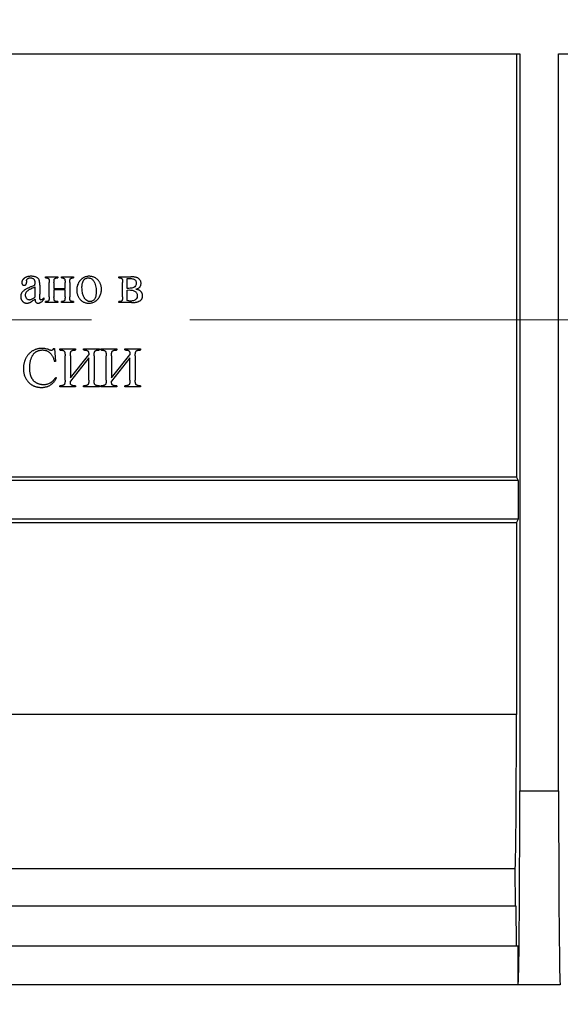
# Model space of a CAD drawing. Units: millimetres. Extents: x -28 to 631, y -3 to 370.
# Drawn here: x 244 to 251, y 237 to 250 of the extents above; entities that cross this region are included whole.
import ezdxf

# ---------------------------------------------------------------- set-up
doc = ezdxf.new("R2010")
doc.units = ezdxf.units.MM
doc.linetypes.add('CENTER', pattern=[10.16, 6.35, -1.27, 1.27, -1.27])
doc.layers.add('FORMAT', color=7, linetype='Continuous')
doc.styles.add('SLDTEXTSTYLE1', font='TXT', dxfattribs={"width": 0.7})
doc.dimstyles.new('SLDDIMSTYLE1', dxfattribs={"dimtxt": 3.393075, "dimasz": 3.5, "dimexe": 0, "dimexo": 0.0625, "dimgap": 0.848269, "dimtad": 2, "dimlfac": 4, "dimrnd": 1e-09, "dimzin": 12, "dimdsep": 46, "dimtxsty": 'SLDTEXTSTYLE1', "dimsah": 1, "dimcen": 0.09, "dimadec": 0, "dimazin": 3, "dimtfac": 1, "dimtofl": 0, "dimtmove": 0, "dimatfit": 3, "dimfxl": 0, "dimfrac": 2, "dimtolj": 1, "dimtzin": 12, "dimarcsym": 0})

# ---------------------------------------------------------------- blocks, each defined once
blk = doc.blocks.new('_D_3')
at = {"layer": 'FORMAT'}
for p, q in [((32.53, 248.224), (32.53, 264.935)), ((286.28, 250.224), (286.28, 264.935)), ((286.28, 263.935), (32.53, 263.935))]:
    blk.add_line(p, q, dxfattribs=at)
for points in [[(32.53, 263.935), (36.03, 263.396), (36.03, 264.473)], [(286.28, 263.935), (282.78, 264.473), (282.78, 263.396)]]:
    blk.add_solid(points, dxfattribs=at)
at = {"layer": 'FORMAT', "insert": (142.86, 268.71, -2.142), "char_height": 3.7042, "attachment_point": 1, "style": 'SLDTEXTSTYLE1'}
blk.add_mtext('1015', dxfattribs=at)
blk = doc.blocks.new('_D_4')
at = {"layer": 'FORMAT'}
for p, q in [((36.28, 237.474), (36.28, 216.974)), ((286.28, 237.474), (286.28, 216.974)), ((36.28, 217.974), (286.28, 217.974))]:
    blk.add_line(p, q, dxfattribs=at)
for points in [[(36.28, 217.974), (39.78, 217.435), (39.78, 218.512)], [(286.28, 217.974), (282.78, 218.512), (282.78, 217.435)]]:
    blk.add_solid(points, dxfattribs=at)
at = {"layer": 'FORMAT', "attachment_point": 1, "style": 'SLDTEXTSTYLE1'}
for s, insert, char_height in [('%%p', (157.033, 222.749, -2.142), 3.7042), ('1000', (146.668, 222.749, -2.142), 3.7042), ('2', (160.144, 222.749, -2.142), 3.704)]:
    blk.add_mtext(s, dxfattribs=dict(at, insert=insert, char_height=char_height))

msp = doc.modelspace()

# ---------------------------------------------------------------- linework, layer by layer
at = {"color": 7, "linetype": 'Continuous', "lineweight": 30}
for p, q in [((237.139, 249.4743), (250.0296, 249.4743)), ((249.987, 249.4743), (249.9866, 244.0167)), ((250.0296, 249.4743), (250.0296, 239.9743)), ((250.5296, 249.4743), (254.0921, 249.4743)), ((250.5296, 239.9743), (250.5296, 249.4743)), ((243.6759, 246.546), (243.6766, 246.5252)), ((243.9212, 246.5996), (244.0775, 246.5996)), ((243.9212, 246.586), (243.9212, 246.5996)), ((244.0775, 246.5996), (244.0775, 246.586)), ((244.125, 246.586), (244.125, 246.5996)), ((244.125, 246.5996), (244.2813, 246.5996)), ((244.2813, 246.5996), (244.2813, 246.586)), ((244.8656, 246.586), (244.8656, 246.5996)), ((244.8656, 246.5996), (245.0177, 246.5996)), ((244.9743, 246.5792), (244.9936, 246.5792)), ((244.9743, 246.4504), (244.9743, 246.5792)), ((243.7853, 246.4909), (243.7853, 246.5033)), ((243.7853, 246.4705), (243.7853, 246.3384)), ((243.8465, 246.4914), (243.8465, 246.3775)), ((243.9688, 246.3414), (243.9688, 246.5248)), ((244.0299, 246.5248), (244.0299, 246.4501)), ((244.0299, 246.4501), (244.1726, 246.4501)), ((244.1726, 246.4297), (244.0299, 246.4297)), ((244.0299, 246.4297), (244.0299, 246.3414)), ((244.1726, 246.4501), (244.1726, 246.5248)), ((244.1726, 246.3414), (244.1726, 246.4297)), ((244.2337, 246.5248), (244.2337, 246.3414)), ((244.9132, 246.3414), (244.9132, 246.5248)), ((244.994, 246.4501), (244.9743, 246.4504)), ((244.9743, 246.4291), (245.0002, 246.4297)), ((244.9743, 246.2928), (244.9743, 246.4291)), ((243.9008, 246.3278), (243.9008, 246.3088)), ((243.9212, 246.2667), (243.9212, 246.2802)), ((244.0775, 246.2667), (243.9212, 246.2667)), ((244.0775, 246.2802), (244.0775, 246.2667)), ((244.125, 246.2667), (244.125, 246.2802)), ((244.2813, 246.2667), (244.125, 246.2667)), ((244.2813, 246.2802), (244.2813, 246.2667)), ((244.8656, 246.2667), (244.8656, 246.2802)), ((245.0286, 246.2667), (244.8656, 246.2667)), ((244.0231, 245.677), (244.0367, 245.677)), ((244.0367, 245.677), (244.0503, 245.5071)), ((244.1046, 245.6566), (244.1046, 245.6702)), ((244.1046, 245.6702), (244.3085, 245.6702)), ((244.3085, 245.6702), (244.3085, 245.6566)), ((244.4104, 245.6566), (244.4104, 245.6702)), ((244.4104, 245.6702), (244.6142, 245.6702)), ((244.6142, 245.6702), (244.6142, 245.6566)), ((244.6346, 245.6566), (244.6346, 245.6702)), ((244.6346, 245.6702), (244.8384, 245.6702)), ((244.8384, 245.6702), (244.8384, 245.6566)), ((244.9404, 245.6566), (244.9404, 245.6702)), ((244.9404, 245.6702), (245.1442, 245.6702)), ((245.1442, 245.6702), (245.1442, 245.6566)), ((244.1726, 245.2693), (244.1726, 245.5818)), ((244.2405, 245.2965), (244.4783, 245.5954)), ((244.2405, 245.5818), (244.2405, 245.2965)), ((244.4783, 245.5547), (244.2405, 245.2557)), ((244.4783, 245.2693), (244.4783, 245.5547)), ((244.5463, 245.5818), (244.5463, 245.2693)), ((244.7026, 245.2693), (244.7026, 245.5818)), ((244.7705, 245.2965), (245.0083, 245.5954)), ((244.7705, 245.5818), (244.7705, 245.2965)), ((245.0083, 245.5547), (244.7705, 245.2557)), ((245.0083, 245.2693), (245.0083, 245.5547)), ((245.0763, 245.5818), (245.0763, 245.2693)), ((244.0503, 245.5071), (244.0367, 245.5071)), ((244.0527, 245.3033), (244.0639, 245.2965)), ((244.1046, 245.181), (244.1046, 245.1946)), ((244.3085, 245.181), (244.1046, 245.181)), ((244.3085, 245.1946), (244.3085, 245.181)), ((244.4104, 245.181), (244.4104, 245.1946)), ((244.6142, 245.181), (244.4104, 245.181)), ((244.6142, 245.1946), (244.6142, 245.181)), ((244.6346, 245.181), (244.6346, 245.1946)), ((244.8384, 245.181), (244.6346, 245.181)), ((244.8384, 245.1946), (244.8384, 245.181)), ((244.9404, 245.181), (244.9404, 245.1946)), ((245.1442, 245.181), (244.9404, 245.181)), ((245.1442, 245.1946), (245.1442, 245.181)), ((249.9866, 244.0167), (237.182, 244.0167)), ((249.9866, 244.0167), (250.0078, 243.9743)), ((250.0078, 243.9743), (237.1608, 243.9743)), ((250.0078, 243.9743), (250.0078, 243.4743)), ((250.0078, 243.4743), (237.1608, 243.4743)), ((237.182, 243.4318), (249.9865, 243.4318)), ((249.9865, 243.4318), (249.9863, 240.9569)), ((250.0078, 243.4743), (249.9865, 243.4318)), ((249.9863, 240.9569), (237.1822, 240.9569)), ((250.0296, 239.9743), (250.5296, 239.9743)), ((237.1997, 238.9743), (249.9689, 238.9743)), ((249.9731, 238.4939), (249.9689, 238.9743)), ((237.1893, 238.4939), (249.9792, 238.4939)), ((249.9792, 238.4939), (249.9838, 237.9743)), ((250.0078, 237.9743), (237.1608, 237.9743)), ((250.0078, 237.4743), (250.0078, 237.9743)), ((250.0078, 237.4743), (237.1608, 237.4743)), ((250.5514, 237.4743), (250.0078, 237.4743))]:
    msp.add_line(p, q, dxfattribs=at)
at = {"color": 7, "linetype": 'CENTER', "lineweight": 15}
msp.add_line((22.2617, 246.0469), (295.4936, 246.0469), dxfattribs=at)
at = {"color": 7, "linetype": 'Continuous', "lineweight": 30}
for centre, major_axis, start_param, end_param in [((249.9689, 240.9743), (0, 2), 3.1415927, 4.7036623), ((250.0078, 239.9743), (0, 2.5), 3.1415927, 4.712389), ((250.5514, 239.9743), (0, 2.5), 1.5707963, 3.1415927)]:
    msp.add_ellipse(centre, major_axis=major_axis, ratio=0.0087269, start_param=start_param, end_param=end_param, dxfattribs=at)
for points, knots in [([(243.7364, 246.6064), (243.7317, 246.6063), (243.7227, 246.6061), (243.7095, 246.605), (243.6971, 246.603), (243.6855, 246.6002), (243.6747, 246.5966), (243.6647, 246.5922), (243.6555, 246.587), (243.6472, 246.5811), (243.6398, 246.5747), (243.6333, 246.5682), (243.6278, 246.5613), (243.6234, 246.5544), (243.6197, 246.5474), (243.6173, 246.5401), (243.6158, 246.5327), (243.6155, 246.5277), (243.6154, 246.5252)], [0, 0, 0, 0, 0.0864697, 0.168602, 0.2468059, 0.3200964, 0.3910328, 0.4580893, 0.5233928, 0.5872813, 0.6481087, 0.7054932, 0.7594854, 0.8105438, 0.8592281, 0.9065891, 0.9530406, 1, 1, 1, 1]), ([(243.6759, 246.546), (243.676, 246.5485), (243.6763, 246.5537), (243.6791, 246.561), (243.6833, 246.5679), (243.6873, 246.5718), (243.6893, 246.5738)], [0, 0, 0, 0, 0.2414821, 0.4818573, 0.7288444, 1, 1, 1, 1]), ([(243.6893, 246.5738), (243.6916, 246.5757), (243.6963, 246.5795), (243.7049, 246.5832), (243.7145, 246.5857), (243.7213, 246.5859), (243.7249, 246.586)], [0, 0, 0, 0, 0.2307234, 0.4703216, 0.7233405, 1, 1, 1, 1]), ([(243.7249, 246.586), (243.7296, 246.5858), (243.7384, 246.5855), (243.7508, 246.5822), (243.7614, 246.5765), (243.7688, 246.5699), (243.7736, 246.5634), (243.7768, 246.5575), (243.7794, 246.5507), (243.7817, 246.5431), (243.7832, 246.5344), (243.7845, 246.5249), (243.7852, 246.5144), (243.7853, 246.5071), (243.7853, 246.5033)], [0, 0, 0, 0, 0.1182877, 0.2246537, 0.3237444, 0.4219186, 0.4734194, 0.5298255, 0.5908497, 0.6583753, 0.7325428, 0.8142905, 0.9036467, 1, 1, 1, 1]), ([(243.8086, 246.5914), (243.8036, 246.5937), (243.7933, 246.5986), (243.776, 246.6031), (243.7568, 246.6059), (243.7434, 246.6062), (243.7364, 246.6064)], [0, 0, 0, 0, 0.2210479, 0.4577809, 0.7172375, 1, 1, 1, 1]), ([(243.84, 246.5558), (243.8382, 246.5597), (243.8347, 246.5671), (243.8275, 246.577), (243.8188, 246.5853), (243.812, 246.5894), (243.8086, 246.5914)], [0, 0, 0, 0, 0.2609372, 0.5105761, 0.7542067, 1, 1, 1, 1]), ([(243.8465, 246.4914), (243.8464, 246.4953), (243.8464, 246.5027), (243.8461, 246.5134), (243.8455, 246.523), (243.845, 246.5315), (243.844, 246.5391), (243.843, 246.5456), (243.8416, 246.5511), (243.8405, 246.5544), (243.84, 246.5558)], [0, 0, 0, 0, 0.1795454, 0.3428353, 0.4915862, 0.622526, 0.739337, 0.841839, 0.927741, 1, 1, 1, 1]), ([(243.9212, 246.586), (243.9247, 246.586), (243.9312, 246.5859), (243.9402, 246.5847), (243.9476, 246.5831), (243.9536, 246.5803), (243.9582, 246.5771), (243.962, 246.5734), (243.9647, 246.5692), (243.9665, 246.5642), (243.9676, 246.5576), (243.9682, 246.549), (243.9688, 246.5378), (243.9688, 246.5294), (243.9688, 246.5248)], [0, 0, 0, 0, 0.1122297, 0.2082238, 0.2887467, 0.356174, 0.4155842, 0.4700679, 0.5225593, 0.5745469, 0.640326, 0.7335792, 0.8526909, 1, 1, 1, 1]), ([(244.0299, 246.5248), (244.0299, 246.5299), (244.03, 246.5389), (244.0306, 246.551), (244.0315, 246.5601), (244.0329, 246.5667), (244.0353, 246.5715), (244.0382, 246.5754), (244.042, 246.5786), (244.0466, 246.5814), (244.0524, 246.5835), (244.0595, 246.5851), (244.068, 246.5858), (244.0742, 246.5859), (244.0775, 246.586)], [0, 0, 0, 0, 0.1606814, 0.289845, 0.3866812, 0.4530905, 0.5047049, 0.55562, 0.6077771, 0.6630793, 0.7271736, 0.8037534, 0.8947207, 1, 1, 1, 1]), ([(244.125, 246.586), (244.1287, 246.5859), (244.1355, 246.5857), (244.1449, 246.5847), (244.1524, 246.5827), (244.1583, 246.58), (244.1626, 246.5764), (244.1661, 246.5727), (244.1687, 246.5686), (244.1704, 246.5636), (244.1714, 246.5573), (244.172, 246.5488), (244.1726, 246.5377), (244.1726, 246.5294), (244.1726, 246.5248)], [0, 0, 0, 0, 0.11801637, 0.21857916, 0.29973275, 0.3666733, 0.42475909, 0.47853436, 0.52949838, 0.58006982, 0.64345868, 0.73452004, 0.85371807, 1, 1, 1, 1]), ([(244.2337, 246.5248), (244.2338, 246.5299), (244.2338, 246.5389), (244.2344, 246.551), (244.2354, 246.5601), (244.2368, 246.5667), (244.2391, 246.5715), (244.242, 246.5754), (244.2459, 246.5786), (244.2505, 246.5814), (244.2563, 246.5835), (244.2634, 246.5851), (244.2719, 246.5858), (244.278, 246.5859), (244.2813, 246.586)], [0, 0, 0, 0, 0.1606814, 0.289845, 0.3866812, 0.4530905, 0.5047049, 0.55562, 0.6077771, 0.6630793, 0.7271736, 0.8037534, 0.8947207, 1, 1, 1, 1]), ([(244.4821, 246.6064), (244.4753, 246.6061), (244.4617, 246.6057), (244.4418, 246.6014), (244.4223, 246.5949), (244.4069, 246.587), (244.3949, 246.5797), (244.3864, 246.5731), (244.3783, 246.566), (244.3706, 246.5581), (244.3634, 246.5495), (244.3566, 246.5402), (244.3503, 246.5301), (244.3426, 246.5159), (244.3344, 246.4977), (244.3274, 246.4752), (244.3228, 246.4527), (244.3223, 246.4376), (244.3221, 246.43)], [0, 0, 0, 0, 0.0767716, 0.1533207, 0.2300714, 0.3090082, 0.3491918, 0.3895493, 0.4301928, 0.4716109, 0.5140367, 0.5573633, 0.6024375, 0.648572, 0.7403392, 0.8286443, 0.9147954, 1, 1, 1, 1]), ([(244.39, 246.4597), (244.3906, 246.4757), (244.3914, 246.4999), (244.3998, 246.531), (244.4094, 246.5509), (244.4216, 246.5666), (244.4354, 246.5766), (244.4483, 246.5823), (244.46, 246.5852), (244.4672, 246.5857), (244.471, 246.586)], [0, 0, 0, 0, 0.285772, 0.4325611, 0.5716223, 0.6794451, 0.7856294, 0.8713812, 0.9307548, 1, 1, 1, 1]), ([(244.471, 246.586), (244.4749, 246.5858), (244.4822, 246.5854), (244.4948, 246.5828), (244.5085, 246.577), (244.5234, 246.5661), (244.5315, 246.5562), (244.5359, 246.5508)], [0, 0, 0, 0, 0.1513225, 0.2859694, 0.5002897, 0.7302507, 1, 1, 1, 1]), ([(244.6028, 246.55), (244.5989, 246.5545), (244.5913, 246.5633), (244.5784, 246.5748), (244.5647, 246.5847), (244.5499, 246.5925), (244.5343, 246.5988), (244.5177, 246.6032), (244.5002, 246.6059), (244.4882, 246.6062), (244.4821, 246.6064)], [0, 0, 0, 0, 0.1284995, 0.2526545, 0.374504, 0.4949255, 0.6157392, 0.7392375, 0.8668155, 1, 1, 1, 1]), ([(244.5359, 246.5508), (244.5395, 246.5454), (244.5463, 246.5351), (244.5574, 246.5131), (244.5666, 246.4838), (244.5726, 246.4472), (244.5732, 246.4225), (244.5735, 246.4102)], [0, 0, 0, 0, 0.1315903, 0.250003, 0.4998672, 0.7498996, 1, 1, 1, 1]), ([(244.6414, 246.4394), (244.6413, 246.4445), (244.641, 246.4547), (244.6392, 246.4697), (244.6362, 246.4842), (244.632, 246.4983), (244.6265, 246.512), (244.6198, 246.5252), (244.6119, 246.5379), (244.6058, 246.5459), (244.6028, 246.55)], [0, 0, 0, 0, 0.1289194, 0.2550824, 0.3784305, 0.5018074, 0.6242082, 0.747764, 0.8722489, 1, 1, 1, 1]), ([(244.8656, 246.586), (244.8694, 246.5859), (244.8762, 246.5859), (244.8854, 246.5848), (244.8926, 246.5833), (244.8991, 246.5803), (244.9047, 246.5753), (244.9088, 246.5704), (244.9105, 246.5663), (244.9112, 246.5632), (244.9118, 246.5591), (244.9123, 246.5541), (244.9127, 246.5482), (244.913, 246.5412), (244.9131, 246.5333), (244.9132, 246.5278), (244.9132, 246.5248)], [0, 0, 0, 0, 0.1197601, 0.2175394, 0.2942362, 0.3528433, 0.4466889, 0.5298101, 0.5541373, 0.5878293, 0.6312767, 0.6846561, 0.7480614, 0.8226761, 0.9062563, 1, 1, 1, 1]), ([(244.9936, 246.5792), (245.0021, 246.579), (245.0178, 246.5786), (245.0394, 246.5754), (245.0576, 246.5701), (245.0724, 246.5616), (245.083, 246.5495), (245.0888, 246.5342), (245.0895, 246.5233), (245.0898, 246.5174)], [0, 0, 0, 0, 0.196308, 0.3623259, 0.5007031, 0.6296853, 0.750237, 0.8636551, 1, 1, 1, 1]), ([(245.151, 246.5145), (245.1508, 246.5193), (245.1505, 246.5286), (245.1471, 246.542), (245.1414, 246.5542), (245.1338, 246.5651), (245.1244, 246.5745), (245.1138, 246.5825), (245.1018, 246.5886), (245.0885, 246.5929), (245.0736, 246.5959), (245.0568, 246.5981), (245.0379, 246.5993), (245.0246, 246.5995), (245.0177, 246.5996)], [0, 0, 0, 0, 0.0794963, 0.1551138, 0.2287046, 0.3030525, 0.3770985, 0.4502217, 0.5240428, 0.6007472, 0.6841727, 0.7778828, 0.8834286, 1, 1, 1, 1]), ([(243.7853, 246.4909), (243.7785, 246.4883), (243.7653, 246.4834), (243.7463, 246.4758), (243.7289, 246.4686), (243.7129, 246.4619), (243.6985, 246.4551), (243.6856, 246.4489), (243.6741, 246.443), (243.6613, 246.4355), (243.6473, 246.4263), (243.6331, 246.4147), (243.6213, 246.4028), (243.6155, 246.394), (243.6127, 246.3898)], [0, 0, 0, 0, 0.10777159, 0.20786202, 0.30107138, 0.38624789, 0.46453042, 0.53484004, 0.59837935, 0.65454677, 0.75435335, 0.84416596, 0.92580541, 1, 1, 1, 1]), ([(243.6154, 246.5252), (243.6155, 246.5226), (243.6157, 246.5178), (243.6173, 246.511), (243.6199, 246.5049), (243.6238, 246.4999), (243.6283, 246.4958), (243.6337, 246.4931), (243.6395, 246.4911), (243.6437, 246.4909), (243.6458, 246.4909)], [0, 0, 0, 0, 0.146591, 0.2799704, 0.4062771, 0.5269681, 0.6451553, 0.7594006, 0.875998, 1, 1, 1, 1]), ([(243.6458, 246.4909), (243.648, 246.4909), (243.6523, 246.4911), (243.6583, 246.4929), (243.6637, 246.4957), (243.6683, 246.4997), (243.6721, 246.5046), (243.6747, 246.5107), (243.6763, 246.5176), (243.6765, 246.5226), (243.6766, 246.5252)], [0, 0, 0, 0, 0.126767, 0.2454627, 0.3585127, 0.4741239, 0.5919239, 0.7169091, 0.8508765, 1, 1, 1, 1]), ([(243.663, 246.3638), (243.6632, 246.3684), (243.6637, 246.3775), (243.6685, 246.3929), (243.6825, 246.4168), (243.702, 246.4295), (243.7156, 246.4383)], [0, 0, 0, 0, 0.1431709, 0.2865553, 0.5009455, 1, 1, 1, 1]), ([(243.7156, 246.4383), (243.7206, 246.441), (243.7333, 246.4476), (243.7567, 246.4581), (243.7749, 246.466), (243.7853, 246.4705)], [0, 0, 0, 0, 0.2243108, 0.5575448, 1, 1, 1, 1]), ([(244.3221, 246.43), (244.3221, 246.425), (244.3223, 246.4149), (244.3243, 246.4), (244.327, 246.3854), (244.3313, 246.3713), (244.3364, 246.3575), (244.3429, 246.3442), (244.3504, 246.3312), (244.3563, 246.3229), (244.3592, 246.3188)], [0, 0, 0, 0, 0.12722877, 0.25262672, 0.37678595, 0.49917181, 0.62270222, 0.74598918, 0.87150057, 1, 1, 1, 1]), ([(244.4935, 246.2802), (244.4888, 246.2805), (244.4793, 246.281), (244.461, 246.2865), (244.4417, 246.2998), (244.4239, 246.3222), (244.407, 246.3549), (244.3929, 246.4015), (244.391, 246.4395), (244.39, 246.4597)], [0, 0, 0, 0, 0.0625798, 0.1251845, 0.2498058, 0.3638305, 0.4999941, 0.7340819, 1, 1, 1, 1]), ([(244.4781, 246.2599), (244.4856, 246.2601), (244.5004, 246.2606), (244.5219, 246.2651), (244.5424, 246.2722), (244.5584, 246.2806), (244.5706, 246.2886), (244.5792, 246.2954), (244.5873, 246.3029), (244.5949, 246.311), (244.602, 246.3198), (244.6086, 246.3294), (244.6146, 246.3396), (244.622, 246.3539), (244.6297, 246.3724), (244.6364, 246.3948), (244.6406, 246.4171), (244.6411, 246.432), (244.6414, 246.4394)], [0, 0, 0, 0, 0.0829774, 0.1634973, 0.2429462, 0.3230007, 0.3634981, 0.4040184, 0.4445748, 0.4853981, 0.5272666, 0.5701639, 0.6139868, 0.6591054, 0.7488401, 0.8352733, 0.9181978, 1, 1, 1, 1]), ([(245.0898, 246.5174), (245.0894, 246.5111), (245.0884, 246.4985), (245.0778, 246.4788), (245.0588, 246.4613), (245.0284, 246.4516), (245.0065, 246.4507), (244.994, 246.4501)], [0, 0, 0, 0, 0.1430122, 0.2861776, 0.4998779, 0.7151507, 1, 1, 1, 1]), ([(245.0002, 246.4297), (245.0092, 246.4293), (245.026, 246.4286), (245.0492, 246.424), (245.0684, 246.4166), (245.0838, 246.4062), (245.095, 246.3926), (245.1019, 246.376), (245.1029, 246.3639), (245.1034, 246.3576)], [0, 0, 0, 0, 0.1905583, 0.3553914, 0.4983915, 0.6254726, 0.7449371, 0.8666558, 1, 1, 1, 1]), ([(245.0838, 246.4399), (245.0891, 246.4414), (245.0992, 246.4443), (245.113, 246.4504), (245.1248, 246.4579), (245.1344, 246.4667), (245.1419, 246.4768), (245.1472, 246.4883), (245.1505, 246.501), (245.1508, 246.5099), (245.151, 246.5145)], [0, 0, 0, 0, 0.15023704, 0.28734409, 0.412918, 0.53022805, 0.64326282, 0.75558456, 0.87360934, 1, 1, 1, 1]), ([(245.1714, 246.3558), (245.1713, 246.3585), (245.1712, 246.3637), (245.1701, 246.3714), (245.1685, 246.3787), (245.166, 246.3857), (245.1628, 246.3922), (245.1592, 246.3985), (245.1546, 246.4042), (245.1496, 246.4098), (245.1436, 246.4148), (245.1372, 246.4196), (245.1299, 246.4238), (245.122, 246.4279), (245.1134, 246.4315), (245.1041, 246.4346), (245.0942, 246.4375), (245.0873, 246.4391), (245.0838, 246.4399)], [0, 0, 0, 0, 0.0599218, 0.1179524, 0.174498, 0.2295414, 0.2834619, 0.3382268, 0.3928402, 0.449335, 0.5070905, 0.5676049, 0.6305861, 0.6969955, 0.7671249, 0.8405919, 0.9179012, 1, 1, 1, 1]), ([(243.6127, 246.3898), (243.611, 246.3867), (243.6075, 246.3804), (243.6044, 246.3699), (243.6021, 246.3587), (243.6019, 246.3509), (243.6019, 246.3469)], [0, 0, 0, 0, 0.2365449, 0.4780791, 0.7316021, 1, 1, 1, 1]), ([(243.6019, 246.3469), (243.6019, 246.3437), (243.602, 246.3375), (243.6031, 246.3284), (243.6047, 246.3198), (243.6073, 246.3117), (243.6102, 246.3039), (243.6142, 246.2968), (243.6186, 246.29), (243.6238, 246.2838), (243.6295, 246.2782), (243.6357, 246.2733), (243.6422, 246.2691), (243.6491, 246.2658), (243.6563, 246.2631), (243.664, 246.2612), (243.672, 246.2601), (243.6775, 246.26), (243.6803, 246.2599)], [0, 0, 0, 0, 0.0726643, 0.1417266, 0.2083511, 0.2724249, 0.3358089, 0.3971836, 0.4582818, 0.5201688, 0.5812244, 0.6409592, 0.6993825, 0.7567656, 0.8152278, 0.8751151, 0.9361706, 1, 1, 1, 1]), ([(243.7138, 246.3006), (243.71, 246.3009), (243.7025, 246.3015), (243.6887, 246.3077), (243.675, 246.3209), (243.6645, 246.3413), (243.6635, 246.3563), (243.663, 246.3638)], [0, 0, 0, 0, 0.1252536, 0.250587, 0.5001032, 0.7498801, 1, 1, 1, 1]), ([(243.7853, 246.3384), (243.7746, 246.3298), (243.7596, 246.3177), (243.7391, 246.3066), (243.726, 246.302), (243.7179, 246.3011), (243.7138, 246.3006)], [0, 0, 0, 0, 0.5001387, 0.7002736, 0.8498191, 1, 1, 1, 1]), ([(243.7216, 246.2688), (243.7229, 246.2694), (243.7259, 246.271), (243.7309, 246.2742), (243.7371, 246.2782), (243.7445, 246.2834), (243.753, 246.2895), (243.7627, 246.2968), (243.7736, 246.3049), (243.7813, 246.3108), (243.7853, 246.3139)], [0, 0, 0, 0, 0.0553119, 0.1303543, 0.2264555, 0.3406678, 0.4760377, 0.6303982, 0.8051406, 1, 1, 1, 1]), ([(243.7853, 246.3139), (243.7854, 246.3093), (243.7856, 246.3008), (243.7878, 246.2892), (243.7909, 246.2796), (243.7956, 246.272), (243.8014, 246.2665), (243.8082, 246.2627), (243.8158, 246.2602), (243.8212, 246.26), (243.8241, 246.2599)], [0, 0, 0, 0, 0.1817099, 0.3361983, 0.4687563, 0.581919, 0.6844031, 0.7852429, 0.8884484, 1, 1, 1, 1]), ([(243.8241, 246.2599), (243.8271, 246.26), (243.8335, 246.2603), (243.8429, 246.2628), (243.8523, 246.2667), (243.8619, 246.272), (243.8716, 246.279), (243.8814, 246.2875), (243.8912, 246.2975), (243.8975, 246.3049), (243.9008, 246.3088)], [0, 0, 0, 0, 0.0986754, 0.2012253, 0.3087164, 0.4251133, 0.5515426, 0.6886373, 0.8381304, 1, 1, 1, 1]), ([(243.8631, 246.3006), (243.8615, 246.3008), (243.8581, 246.3013), (243.8542, 246.3035), (243.8519, 246.3067), (243.8503, 246.3099), (243.8491, 246.314), (243.8482, 246.3181), (243.8477, 246.3223), (243.8474, 246.3268), (243.847, 246.3324), (243.8469, 246.3392), (243.8466, 246.3471), (243.8466, 246.3562), (243.8464, 246.3664), (243.8464, 246.3737), (243.8465, 246.3775)], [0, 0, 0, 0, 0.0587607, 0.1189614, 0.1538161, 0.1958643, 0.2458214, 0.3048356, 0.3440205, 0.3968074, 0.4633566, 0.5436285, 0.6364315, 0.7442515, 0.8646072, 1, 1, 1, 1]), ([(243.8728, 246.303), (243.8713, 246.3023), (243.8682, 246.3009), (243.8649, 246.3007), (243.8631, 246.3006)], [0, 0, 0, 0, 0.4765584, 1, 1, 1, 1]), ([(243.9008, 246.3278), (243.8977, 246.3247), (243.892, 246.3191), (243.884, 246.312), (243.878, 246.3066), (243.8743, 246.304), (243.8728, 246.303)], [0, 0, 0, 0, 0.35441368, 0.63705034, 0.85386409, 1, 1, 1, 1]), ([(243.9688, 246.3414), (243.9687, 246.3383), (243.9687, 246.3324), (243.9683, 246.324), (243.9677, 246.3164), (243.9668, 246.3097), (243.9655, 246.3039), (243.964, 246.2989), (243.9624, 246.2947), (243.9603, 246.2914), (243.9578, 246.2886), (243.9545, 246.2864), (243.9506, 246.2844), (243.946, 246.2829), (243.9408, 246.2817), (243.9349, 246.2809), (243.9283, 246.2804), (243.9236, 246.2803), (243.9212, 246.2802)], [0, 0, 0, 0, 0.0991575, 0.1904447, 0.2716495, 0.3441774, 0.4083336, 0.4631325, 0.5111745, 0.5516447, 0.5903599, 0.6320941, 0.6779648, 0.7298665, 0.7871, 0.8504413, 0.92133, 1, 1, 1, 1]), ([(244.0775, 246.2802), (244.074, 246.2803), (244.0675, 246.2805), (244.0584, 246.2815), (244.051, 246.2833), (244.045, 246.2858), (244.0405, 246.2893), (244.0367, 246.2929), (244.034, 246.2971), (244.0322, 246.3022), (244.0312, 246.3087), (244.0304, 246.3173), (244.0301, 246.3285), (244.03, 246.3368), (244.0299, 246.3414)], [0, 0, 0, 0, 0.112351, 0.208274, 0.2902316, 0.3572393, 0.4164324, 0.4709556, 0.523485, 0.5755102, 0.6411316, 0.7345556, 0.853705, 1, 1, 1, 1]), ([(244.1726, 246.3414), (244.1726, 246.3382), (244.1726, 246.3321), (244.172, 246.3234), (244.1713, 246.3157), (244.1704, 246.3088), (244.169, 246.303), (244.1673, 246.298), (244.1655, 246.2938), (244.1624, 246.2895), (244.1569, 246.2855), (244.1482, 246.2825), (244.1374, 246.2805), (244.1294, 246.2803), (244.125, 246.2802)], [0, 0, 0, 0, 0.10295386, 0.19692468, 0.28080956, 0.35473698, 0.41938284, 0.47617414, 0.52427074, 0.56522672, 0.6459885, 0.74158136, 0.85913779, 1, 1, 1, 1]), ([(244.2813, 246.2802), (244.2778, 246.2803), (244.2713, 246.2805), (244.2623, 246.2815), (244.2548, 246.2833), (244.2488, 246.2858), (244.2443, 246.2893), (244.2405, 246.2929), (244.2378, 246.2971), (244.236, 246.3022), (244.2351, 246.3087), (244.2342, 246.3173), (244.2339, 246.3285), (244.2338, 246.3368), (244.2337, 246.3414)], [0, 0, 0, 0, 0.112351, 0.208274, 0.2902316, 0.3572393, 0.4164324, 0.4709556, 0.523485, 0.5755102, 0.6411316, 0.7345556, 0.853705, 1, 1, 1, 1]), ([(244.3592, 246.3188), (244.363, 246.3141), (244.3704, 246.3049), (244.3829, 246.2928), (244.3965, 246.2827), (244.4109, 246.2743), (244.4264, 246.2678), (244.4428, 246.2632), (244.4602, 246.2604), (244.4721, 246.26), (244.4781, 246.2599)], [0, 0, 0, 0, 0.1305644, 0.2557489, 0.3778094, 0.4978023, 0.6188689, 0.7411816, 0.8682142, 1, 1, 1, 1]), ([(244.5735, 246.4102), (244.5733, 246.4024), (244.573, 246.3881), (244.5711, 246.3662), (244.5674, 246.3458), (244.5609, 246.3252), (244.5502, 246.3069), (244.5355, 246.2929), (244.5206, 246.2848), (244.5067, 246.281), (244.4981, 246.2805), (244.4935, 246.2802)], [0, 0, 0, 0, 0.1367357, 0.250251, 0.3830781, 0.5003672, 0.6256388, 0.7501567, 0.8500658, 0.9196998, 1, 1, 1, 1]), ([(244.9132, 246.3414), (244.9132, 246.3383), (244.9132, 246.3325), (244.9127, 246.3243), (244.9121, 246.3168), (244.9113, 246.3102), (244.9102, 246.3043), (244.9087, 246.2993), (244.907, 246.2952), (244.9051, 246.2917), (244.9025, 246.2889), (244.8993, 246.2865), (244.8955, 246.2845), (244.8908, 246.283), (244.8855, 246.2817), (244.8795, 246.2809), (244.8728, 246.2804), (244.8681, 246.2803), (244.8656, 246.2802)], [0, 0, 0, 0, 0.0979739, 0.1869447, 0.2669779, 0.338191, 0.4020853, 0.4579504, 0.5059708, 0.546806, 0.5855037, 0.6269696, 0.6733403, 0.7252188, 0.7837939, 0.8482342, 0.9202266, 1, 1, 1, 1]), ([(245.0178, 246.287), (245.01, 246.2873), (244.9954, 246.2877), (244.9811, 246.2911), (244.9743, 246.2928)], [0, 0, 0, 0, 0.5263511, 1, 1, 1, 1]), ([(245.1034, 246.3576), (245.1031, 246.353), (245.1026, 246.3446), (245.0988, 246.3283), (245.0892, 246.3123), (245.073, 246.2987), (245.0561, 246.2915), (245.0373, 246.2878), (245.0247, 246.2873), (245.0178, 246.287)], [0, 0, 0, 0, 0.1111429, 0.2002334, 0.3998486, 0.5434378, 0.6995934, 0.8342966, 1, 1, 1, 1]), ([(245.0286, 246.2667), (245.034, 246.2667), (245.0447, 246.2668), (245.0602, 246.2679), (245.0747, 246.2695), (245.0884, 246.272), (245.101, 246.2752), (245.1128, 246.279), (245.1237, 246.2834), (245.1336, 246.2886), (245.1425, 246.2945), (245.1502, 246.3011), (245.1568, 246.3085), (245.1622, 246.3166), (245.1663, 246.3254), (245.1693, 246.3349), (245.171, 246.3452), (245.1712, 246.3522), (245.1714, 246.3558)], [0, 0, 0, 0, 0.0863308, 0.168353, 0.245661, 0.3185518, 0.3873361, 0.45274, 0.5145661, 0.5734835, 0.6296018, 0.6828565, 0.7344758, 0.784997, 0.83589, 0.8881834, 0.9427319, 1, 1, 1, 1]), ([(243.6803, 246.2599), (243.6839, 246.2599), (243.6911, 246.2601), (243.7016, 246.262), (243.7118, 246.2646), (243.7183, 246.2674), (243.7216, 246.2688)], [0, 0, 0, 0, 0.25468952, 0.50233374, 0.7503795, 1, 1, 1, 1]), ([(243.8735, 245.677), (243.8681, 245.6769), (243.8575, 245.6767), (243.8416, 245.675), (243.8261, 245.6725), (243.811, 245.6688), (243.7961, 245.6642), (243.7815, 245.6584), (243.7672, 245.6516), (243.7533, 245.6439), (243.74, 245.6352), (243.7273, 245.6256), (243.7154, 245.6152), (243.7042, 245.6039), (243.6938, 245.5918), (243.6842, 245.5787), (243.6751, 245.565), (243.667, 245.5503), (243.6597, 245.5352), (243.6533, 245.5196), (243.6478, 245.5035), (243.6436, 245.4871), (243.64, 245.4704), (243.6376, 245.4533), (243.6362, 245.4358), (243.6359, 245.4241), (243.6358, 245.4181)], [0, 0, 0, 0, 0.0411739, 0.0817171, 0.1215077, 0.1613019, 0.2010326, 0.2409004, 0.2811042, 0.3217053, 0.3624056, 0.4027994, 0.4430907, 0.4834845, 0.5241848, 0.5653907, 0.6074417, 0.6502254, 0.6932117, 0.736197, 0.7793467, 0.822492, 0.8659261, 0.9099568, 0.9544965, 1, 1, 1, 1]), ([(243.7174, 245.4213), (243.7174, 245.4278), (243.7175, 245.4405), (243.7187, 245.4592), (243.7201, 245.4771), (243.7227, 245.4941), (243.7255, 245.5103), (243.7293, 245.5257), (243.7336, 245.5403), (243.7386, 245.5541), (243.7442, 245.567), (243.7502, 245.5791), (243.757, 245.5902), (243.764, 245.6005), (243.7716, 245.6098), (243.7797, 245.6182), (243.7884, 245.6257), (243.7975, 245.6322), (243.807, 245.638), (243.8167, 245.643), (243.8269, 245.6471), (243.8372, 245.6507), (243.8478, 245.6533), (243.8587, 245.6553), (243.8699, 245.6563), (243.8775, 245.6565), (243.8813, 245.6566)], [0, 0, 0, 0, 0.0601581, 0.1181007, 0.1735401, 0.2269962, 0.2777975, 0.3268262, 0.3738298, 0.4192662, 0.4629868, 0.5045864, 0.5445528, 0.5833019, 0.6202117, 0.6562433, 0.6914314, 0.7262786, 0.7604955, 0.7944524, 0.8282066, 0.861884, 0.8957645, 0.9298088, 0.9644773, 1, 1, 1, 1]), ([(243.9735, 245.6561), (243.9653, 245.6594), (243.9492, 245.6657), (243.9241, 245.6721), (243.8989, 245.6762), (243.882, 245.6767), (243.8735, 245.677)], [0, 0, 0, 0, 0.2564802, 0.5062021, 0.7539109, 1, 1, 1, 1]), ([(243.8813, 245.6566), (243.8858, 245.6565), (243.8947, 245.6563), (243.9079, 245.6545), (243.9205, 245.6519), (243.9327, 245.6481), (243.9443, 245.6431), (243.9554, 245.6369), (243.9661, 245.6298), (243.9762, 245.6216), (243.9858, 245.6121), (243.9949, 245.6012), (244.0034, 245.5889), (244.0112, 245.5753), (244.0186, 245.5602), (244.0252, 245.5438), (244.0314, 245.526), (244.0349, 245.5135), (244.0367, 245.5071)], [0, 0, 0, 0, 0.05795746, 0.11407738, 0.16909396, 0.22318369, 0.27688981, 0.33054826, 0.38500949, 0.44033775, 0.49760589, 0.55767928, 0.62106232, 0.68795727, 0.75898146, 0.83468231, 0.91466834, 1, 1, 1, 1]), ([(243.9941, 245.6498), (243.9929, 245.6499), (243.9901, 245.6501), (243.9855, 245.6514), (243.9798, 245.6535), (243.9758, 245.6552), (243.9735, 245.6561)], [0, 0, 0, 0, 0.1678009, 0.38535315, 0.66594088, 1, 1, 1, 1]), ([(244.0231, 245.677), (244.0224, 245.6747), (244.0211, 245.6705), (244.0182, 245.6646), (244.0147, 245.6595), (244.0118, 245.6567), (244.0104, 245.6553)], [0, 0, 0, 0, 0.2728075, 0.5244185, 0.767176, 1, 1, 1, 1]), ([(244.1046, 245.6566), (244.1081, 245.6564), (244.1147, 245.6561), (244.1242, 245.6553), (244.1326, 245.654), (244.1401, 245.6525), (244.1467, 245.6506), (244.1522, 245.6482), (244.1568, 245.6457), (244.1605, 245.6424), (244.1635, 245.6385), (244.1659, 245.6335), (244.168, 245.6276), (244.1696, 245.6205), (244.171, 245.6124), (244.172, 245.6032), (244.1725, 245.5928), (244.1725, 245.5856), (244.1726, 245.5818)], [0, 0, 0, 0, 0.0857384, 0.1638152, 0.2336328, 0.297038, 0.3526084, 0.4011386, 0.4445981, 0.4829832, 0.5216063, 0.5665426, 0.6184992, 0.6778367, 0.7452058, 0.8216272, 0.906493, 1, 1, 1, 1]), ([(244.2405, 245.5818), (244.2406, 245.5856), (244.2407, 245.5928), (244.2412, 245.6032), (244.2421, 245.6124), (244.2433, 245.6205), (244.245, 245.6275), (244.2471, 245.6335), (244.2495, 245.6385), (244.2524, 245.6425), (244.2561, 245.6457), (244.2608, 245.6483), (244.2663, 245.6506), (244.2729, 245.6525), (244.2803, 245.6541), (244.2888, 245.6553), (244.2983, 245.6561), (244.305, 245.6564), (244.3085, 245.6566)], [0, 0, 0, 0, 0.0934121, 0.1781917, 0.2545355, 0.3216946, 0.3809718, 0.4328757, 0.4777663, 0.5158233, 0.5541695, 0.5975849, 0.6468685, 0.7023825, 0.7648696, 0.8354794, 0.913477, 1, 1, 1, 1]), ([(244.4104, 245.6566), (244.4137, 245.6565), (244.4199, 245.6564), (244.4289, 245.6561), (244.437, 245.6552), (244.4442, 245.654), (244.4506, 245.6526), (244.4562, 245.6508), (244.4609, 245.6486), (244.4649, 245.6461), (244.4683, 245.6429), (244.4711, 245.6387), (244.4732, 245.6337), (244.4751, 245.6278), (244.4766, 245.621), (244.4776, 245.6133), (244.4782, 245.6047), (244.4783, 245.5986), (244.4783, 245.5954)], [0, 0, 0, 0, 0.0887572, 0.1708325, 0.2445414, 0.3109817, 0.3704077, 0.4231752, 0.4702001, 0.5114046, 0.5516497, 0.5960597, 0.6457116, 0.7015292, 0.7647184, 0.8348308, 0.9131714, 1, 1, 1, 1]), ([(244.5463, 245.5818), (244.5463, 245.5856), (244.5464, 245.5928), (244.5469, 245.6032), (244.5478, 245.6124), (244.5492, 245.6205), (244.5509, 245.6275), (244.5529, 245.6335), (244.5552, 245.6385), (244.5583, 245.6424), (244.562, 245.6457), (244.5666, 245.6483), (244.5722, 245.6506), (244.5787, 245.6525), (244.5862, 245.6541), (244.5947, 245.6553), (244.6041, 245.6561), (244.6108, 245.6564), (244.6142, 245.6566)], [0, 0, 0, 0, 0.0934579, 0.1782791, 0.2546604, 0.3219941, 0.3813004, 0.4329425, 0.4778552, 0.516458, 0.554823, 0.5982597, 0.6475674, 0.7031087, 0.7656264, 0.8362709, 0.9143067, 1, 1, 1, 1]), ([(244.6346, 245.6566), (244.6381, 245.6564), (244.6447, 245.6561), (244.6541, 245.6553), (244.6626, 245.654), (244.6701, 245.6525), (244.6767, 245.6506), (244.6821, 245.6482), (244.6868, 245.6457), (244.6905, 245.6424), (244.6935, 245.6385), (244.6959, 245.6335), (244.698, 245.6276), (244.6996, 245.6205), (244.701, 245.6124), (244.7019, 245.6032), (244.7024, 245.5928), (244.7025, 245.5856), (244.7026, 245.5818)], [0, 0, 0, 0, 0.0857384, 0.1638152, 0.2336328, 0.297038, 0.3526084, 0.4011386, 0.4445981, 0.4829832, 0.5216063, 0.5665426, 0.6184992, 0.6778367, 0.7452058, 0.8216272, 0.906493, 1, 1, 1, 1]), ([(244.7705, 245.5818), (244.7706, 245.5856), (244.7706, 245.5928), (244.7711, 245.6032), (244.7721, 245.6124), (244.7733, 245.6205), (244.775, 245.6275), (244.7771, 245.6335), (244.7795, 245.6385), (244.7824, 245.6425), (244.7861, 245.6457), (244.7907, 245.6483), (244.7963, 245.6506), (244.8028, 245.6525), (244.8103, 245.6541), (244.8188, 245.6553), (244.8283, 245.6561), (244.8349, 245.6564), (244.8385, 245.6566)], [0, 0, 0, 0, 0.09341208, 0.17819168, 0.25453555, 0.32169456, 0.38097181, 0.43287566, 0.47776635, 0.51582334, 0.55416952, 0.59758486, 0.64686848, 0.7023825, 0.7648696, 0.83547942, 0.91347695, 1, 1, 1, 1]), ([(244.9404, 245.6566), (244.9436, 245.6565), (244.9499, 245.6564), (244.9589, 245.6561), (244.967, 245.6552), (244.9742, 245.654), (244.9806, 245.6526), (244.9862, 245.6508), (244.9909, 245.6486), (244.9949, 245.6461), (244.9982, 245.6429), (245.001, 245.6387), (245.0032, 245.6337), (245.0051, 245.6278), (245.0065, 245.621), (245.0076, 245.6133), (245.0082, 245.6047), (245.0083, 245.5986), (245.0083, 245.5954)], [0, 0, 0, 0, 0.0887572, 0.1708325, 0.2445414, 0.3109817, 0.3704077, 0.4231752, 0.4702001, 0.5114046, 0.5516497, 0.5960597, 0.6457116, 0.7015292, 0.7647184, 0.8348308, 0.9131714, 1, 1, 1, 1]), ([(245.0763, 245.5818), (245.0763, 245.5856), (245.0764, 245.5928), (245.0769, 245.6032), (245.0778, 245.6124), (245.0792, 245.6205), (245.0809, 245.6275), (245.0828, 245.6335), (245.0852, 245.6385), (245.0882, 245.6424), (245.0919, 245.6457), (245.0966, 245.6483), (245.1021, 245.6506), (245.1087, 245.6525), (245.1162, 245.6541), (245.1246, 245.6553), (245.1341, 245.6561), (245.1407, 245.6564), (245.1442, 245.6566)], [0, 0, 0, 0, 0.0934579, 0.1782791, 0.2546604, 0.3219941, 0.3813004, 0.4329425, 0.4778552, 0.516458, 0.554823, 0.5982597, 0.6475674, 0.7031087, 0.7656264, 0.8362709, 0.9143067, 1, 1, 1, 1]), ([(244.0104, 245.6553), (244.0079, 245.6537), (244.003, 245.6504), (243.9971, 245.65), (243.9941, 245.6498)], [0, 0, 0, 0, 0.4938489, 1, 1, 1, 1]), ([(243.6358, 245.4181), (243.636, 245.4108), (243.6362, 245.3963), (243.6387, 245.3751), (243.6423, 245.3545), (243.6476, 245.3346), (243.6544, 245.3155), (243.6629, 245.2972), (243.6726, 245.2794), (243.6803, 245.2684), (243.6842, 245.2628)], [0, 0, 0, 0, 0.1328628, 0.2619331, 0.3877585, 0.5119297, 0.6338738, 0.7558736, 0.8770594, 1, 1, 1, 1]), ([(243.8941, 245.2081), (243.8898, 245.2082), (243.8811, 245.2084), (243.8684, 245.2096), (243.856, 245.2116), (243.844, 245.2145), (243.8324, 245.2181), (243.8211, 245.2224), (243.8102, 245.2276), (243.7997, 245.2337), (243.7897, 245.2405), (243.7803, 245.2479), (243.7716, 245.2561), (243.7635, 245.2651), (243.756, 245.2747), (243.7492, 245.285), (243.7432, 245.296), (243.7377, 245.3076), (243.7329, 245.32), (243.7288, 245.3329), (243.7251, 245.3462), (243.7223, 245.3602), (243.7201, 245.3747), (243.7185, 245.3898), (243.7175, 245.4053), (243.7174, 245.4159), (243.7174, 245.4213)], [0, 0, 0, 0, 0.0417101, 0.0825518, 0.1223913, 0.1617681, 0.2004667, 0.2389868, 0.2776452, 0.3163631, 0.3549055, 0.3930164, 0.4311408, 0.4695339, 0.5081775, 0.5475646, 0.5874631, 0.6287009, 0.6708711, 0.7139588, 0.7581911, 0.8035238, 0.8504991, 0.8985575, 0.9484731, 1, 1, 1, 1]), ([(243.8672, 245.1742), (243.8725, 245.1742), (243.8831, 245.1744), (243.8987, 245.1758), (243.9137, 245.1781), (243.9282, 245.1813), (243.9421, 245.1855), (243.9555, 245.1906), (243.9683, 245.1965), (243.9806, 245.2035), (243.9924, 245.2113), (244.0037, 245.2204), (244.0148, 245.2304), (244.0253, 245.2416), (244.0357, 245.2537), (244.0456, 245.2669), (244.055, 245.2813), (244.0609, 245.2914), (244.0639, 245.2965)], [0, 0, 0, 0, 0.0659583, 0.1295417, 0.1918742, 0.2522874, 0.3111626, 0.3696514, 0.4270949, 0.4843974, 0.5422669, 0.601545, 0.6620344, 0.7249335, 0.7898639, 0.8571007, 0.9272428, 1, 1, 1, 1]), ([(244.0527, 245.3033), (244.0493, 245.2987), (244.0426, 245.2899), (244.0325, 245.2773), (244.0223, 245.2661), (244.0126, 245.256), (244.003, 245.247), (243.9937, 245.2392), (243.9845, 245.2327), (243.9727, 245.2254), (243.9571, 245.2184), (243.9373, 245.2125), (243.9161, 245.2087), (243.9016, 245.2084), (243.8941, 245.2081)], [0, 0, 0, 0, 0.0884388, 0.1718911, 0.2499796, 0.3225299, 0.390068, 0.4527935, 0.5106365, 0.5645475, 0.6683839, 0.774423, 0.8846358, 1, 1, 1, 1]), ([(243.6842, 245.2628), (243.687, 245.2592), (243.6923, 245.252), (243.7012, 245.242), (243.7103, 245.2326), (243.7199, 245.224), (243.7299, 245.216), (243.7403, 245.2087), (243.7511, 245.2021), (243.7624, 245.1962), (243.774, 245.1911), (243.7861, 245.1864), (243.7986, 245.1828), (243.8115, 245.1795), (243.8248, 245.1771), (243.8386, 245.1755), (243.8527, 245.1743), (243.8623, 245.1742), (243.8672, 245.1742)], [0, 0, 0, 0, 0.06401616, 0.12729893, 0.18902358, 0.24976397, 0.31008864, 0.37021273, 0.43009148, 0.48955271, 0.54996075, 0.610612, 0.672355, 0.73489174, 0.79914333, 0.86435128, 0.93125828, 1, 1, 1, 1]), ([(244.1726, 245.2693), (244.1725, 245.2655), (244.1725, 245.2583), (244.172, 245.248), (244.171, 245.2388), (244.1696, 245.2306), (244.168, 245.2236), (244.1659, 245.2176), (244.1635, 245.2126), (244.1605, 245.2087), (244.1568, 245.2054), (244.1522, 245.2029), (244.1467, 245.2005), (244.1401, 245.1987), (244.1326, 245.1971), (244.1242, 245.1958), (244.1147, 245.195), (244.1081, 245.1947), (244.1046, 245.1946)], [0, 0, 0, 0, 0.09350701, 0.17837277, 0.25479422, 0.32216328, 0.38150078, 0.43345737, 0.47839368, 0.51701675, 0.5554019, 0.59886137, 0.64739157, 0.70296201, 0.76636723, 0.83618484, 0.91426164, 1, 1, 1, 1]), ([(244.3085, 245.1946), (244.3033, 245.1947), (244.2937, 245.195), (244.2806, 245.1962), (244.27, 245.198), (244.2618, 245.2005), (244.2554, 245.2037), (244.2505, 245.2075), (244.2468, 245.2117), (244.2441, 245.2168), (244.2426, 245.2234), (244.2416, 245.2321), (244.2407, 245.2431), (244.2406, 245.2512), (244.2405, 245.2557)], [0, 0, 0, 0, 0.140865, 0.2591928, 0.3555362, 0.4309334, 0.4921665, 0.5467506, 0.5962897, 0.6438268, 0.7011871, 0.7794539, 0.8793248, 1, 1, 1, 1]), ([(244.4783, 245.2693), (244.4783, 245.2655), (244.4782, 245.2584), (244.4777, 245.2481), (244.4767, 245.2389), (244.4755, 245.2308), (244.4739, 245.2238), (244.4718, 245.2178), (244.4693, 245.2129), (244.4665, 245.2088), (244.4628, 245.2056), (244.4582, 245.2029), (244.4526, 245.2006), (244.4462, 245.1986), (244.4386, 245.1971), (244.4301, 245.1958), (244.4206, 245.195), (244.4139, 245.1947), (244.4104, 245.1946)], [0, 0, 0, 0, 0.0926011, 0.1774372, 0.2529632, 0.320167, 0.3794838, 0.4314223, 0.4763429, 0.5151299, 0.5535016, 0.5961931, 0.6455096, 0.7013141, 0.7638429, 0.8344997, 0.9134193, 1, 1, 1, 1]), ([(244.6142, 245.1946), (244.6108, 245.1947), (244.6041, 245.195), (244.5947, 245.1958), (244.5862, 245.1971), (244.5787, 245.1987), (244.5722, 245.2005), (244.5666, 245.2029), (244.562, 245.2054), (244.5583, 245.2087), (244.5552, 245.2126), (244.5529, 245.2176), (244.5509, 245.2236), (244.5492, 245.2306), (244.5478, 245.2388), (244.5469, 245.248), (244.5464, 245.2583), (244.5463, 245.2655), (244.5463, 245.2693)], [0, 0, 0, 0, 0.08569332, 0.16372911, 0.23437356, 0.29689131, 0.35243256, 0.40174035, 0.44517699, 0.48354198, 0.52214476, 0.56705747, 0.61869961, 0.67800593, 0.74533961, 0.82172092, 0.9065421, 1, 1, 1, 1]), ([(244.7026, 245.2693), (244.7025, 245.2655), (244.7024, 245.2583), (244.7019, 245.248), (244.701, 245.2388), (244.6996, 245.2306), (244.698, 245.2236), (244.6959, 245.2176), (244.6935, 245.2126), (244.6905, 245.2087), (244.6868, 245.2054), (244.6821, 245.2029), (244.6767, 245.2005), (244.6701, 245.1987), (244.6626, 245.1971), (244.6541, 245.1958), (244.6447, 245.195), (244.6381, 245.1947), (244.6346, 245.1946)], [0, 0, 0, 0, 0.093507, 0.1783728, 0.2547942, 0.3221633, 0.3815008, 0.4334574, 0.4783937, 0.5170168, 0.5554019, 0.5988614, 0.6473916, 0.702962, 0.7663672, 0.8361848, 0.9142616, 1, 1, 1, 1]), ([(244.8385, 245.1946), (244.8332, 245.1947), (244.8237, 245.195), (244.8106, 245.1962), (244.8, 245.198), (244.7917, 245.2005), (244.7854, 245.2037), (244.7805, 245.2075), (244.7767, 245.2117), (244.7741, 245.2168), (244.7726, 245.2234), (244.7715, 245.2321), (244.7707, 245.2431), (244.7706, 245.2512), (244.7705, 245.2557)], [0, 0, 0, 0, 0.140865, 0.2591928, 0.3555362, 0.4309334, 0.4921665, 0.5467506, 0.5962897, 0.6438268, 0.7011871, 0.7794539, 0.8793248, 1, 1, 1, 1]), ([(245.0083, 245.2693), (245.0083, 245.2655), (245.0082, 245.2584), (245.0077, 245.2481), (245.0067, 245.2389), (245.0055, 245.2308), (245.0038, 245.2238), (245.0017, 245.2178), (244.9993, 245.2129), (244.9965, 245.2088), (244.9928, 245.2056), (244.9882, 245.2029), (244.9826, 245.2006), (244.9761, 245.1986), (244.9686, 245.1971), (244.9601, 245.1958), (244.9506, 245.195), (244.9439, 245.1947), (244.9404, 245.1946)], [0, 0, 0, 0, 0.0926011, 0.1774372, 0.2529632, 0.320167, 0.3794838, 0.4314223, 0.4763429, 0.5151299, 0.5535016, 0.5961931, 0.6455096, 0.7013141, 0.7638429, 0.8344997, 0.9134193, 1, 1, 1, 1]), ([(245.1442, 245.1946), (245.1407, 245.1947), (245.1341, 245.195), (245.1246, 245.1958), (245.1162, 245.1971), (245.1087, 245.1987), (245.1021, 245.2005), (245.0966, 245.2029), (245.0919, 245.2054), (245.0882, 245.2087), (245.0852, 245.2126), (245.0828, 245.2176), (245.0809, 245.2236), (245.0792, 245.2306), (245.0778, 245.2388), (245.0769, 245.248), (245.0764, 245.2583), (245.0763, 245.2655), (245.0763, 245.2693)], [0, 0, 0, 0, 0.0856933, 0.1637291, 0.2343736, 0.2968913, 0.3524326, 0.4017403, 0.445177, 0.483542, 0.5221448, 0.5670575, 0.6186996, 0.6780059, 0.7453396, 0.8217209, 0.9065421, 1, 1, 1, 1])]:
    msp.add_open_spline(points, degree=3, knots=knots, dxfattribs=at)

# ---------------------------------------------------------------- dimensions: what is measured, and where the dimension line sits
at = {"layer": 'FORMAT'}
dim = msp.add_linear_dim(base=(32.5296, 263.9348), p1=(286.2796, 250.2243), p2=(32.5296, 248.2243), dimstyle='SLDDIMSTYLE1', dxfattribs=at)
dim.commit()
dim.dimension.update_dxf_attribs({"geometry": '_D_3', "text_midpoint": (147.5622, 263.9348), "dimtype": 160})
dim = msp.add_linear_dim(base=(286.2796, 217.9737), p1=(36.2796, 237.4743), p2=(286.2796, 237.4743), text='<>%%p2', dimstyle='SLDDIMSTYLE1', dxfattribs=at)
dim.commit()
dim.dimension.update_dxf_attribs({"geometry": '_D_4', "text_midpoint": (154.4897, 217.9737), "dimtype": 160})

doc.saveas('drawing.dxf')
